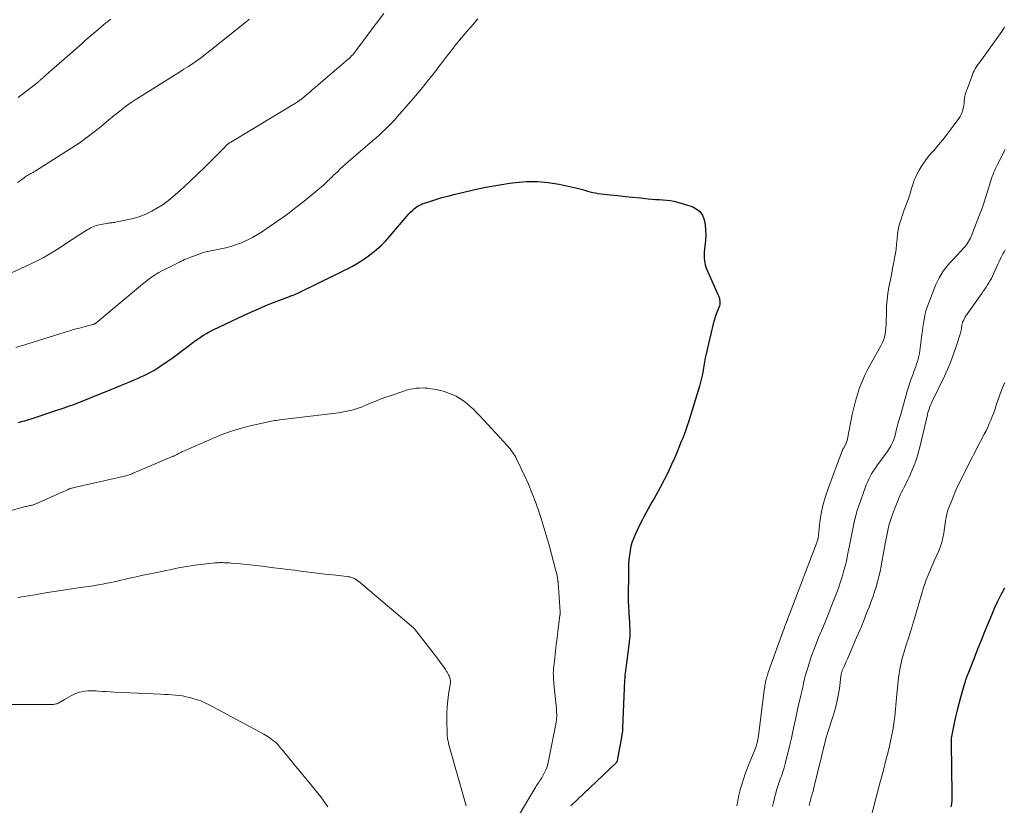
# Model space of a CAD drawing. Units: feet. Extents: x 1945000 to 1950033, y 515000 to 520000.
# Drawn here: x 1946504 to 1946697, y 516587 to 516740 of the extents above; entities that cross this region are included whole.
import ezdxf

# ---------------------------------------------------------------- set-up
doc = ezdxf.new("R2010")
doc.units = ezdxf.units.FT
doc.header["$LTSCALE"] = 100
doc.header["$MEASUREMENT"] = 0
doc.layers.add('CONTOUR INDEX', color=32, linetype='Continuous', lineweight=25)
doc.layers.add('CONTOUR INTERMEDIATE', color=40, linetype='Continuous', lineweight=15)

msp = doc.modelspace()

# ---------------------------------------------------------------- linework, layer by layer
at = {"layer": 'CONTOUR INDEX', "flags": 128}
for points, elevation in [([(1946504.17, 516661.55), (1946504.59, 516661.67), (1946505, 516661.79), (1946505.41, 516661.91), (1946505.82, 516662.03), (1946506.23, 516662.16), (1946506.64, 516662.29), (1946511.47, 516663.89), (1946512.31, 516664.17), (1946513.14, 516664.46), (1946513.97, 516664.75), (1946514.81, 516665.04), (1946515.63, 516665.35), (1946516.46, 516665.66), (1946517.28, 516665.98), (1946518.1, 516666.31), (1946522.1, 516667.94), (1946523.11, 516668.35), (1946524.12, 516668.77), (1946525.12, 516669.19), (1946526.12, 516669.61), (1946526.83, 516669.91), (1946527.48, 516670.2), (1946528.12, 516670.49), (1946528.76, 516670.79), (1946529.4, 516671.1), (1946530.02, 516671.42), (1946530.64, 516671.77), (1946531.24, 516672.14), (1946531.83, 516672.52), (1946533.27, 516673.5), (1946534.25, 516674.18), (1946535.22, 516674.87), (1946536.17, 516675.57), (1946537.12, 516676.29), (1946538.31, 516677.22), (1946538.66, 516677.48), (1946539.01, 516677.73), (1946539.37, 516677.97), (1946539.73, 516678.21), (1946540.29, 516678.57), (1946540.37, 516678.62), (1946540.46, 516678.68), (1946540.54, 516678.73), (1946540.63, 516678.78), (1946540.71, 516678.84), (1946540.8, 516678.89), (1946540.88, 516678.94), (1946540.97, 516678.99), (1946541.28, 516679.19), (1946541.53, 516679.33), (1946541.78, 516679.47), (1946542.03, 516679.6), (1946542.29, 516679.72), (1946548.23, 516682.53), (1946549.67, 516683.19), (1946551.13, 516683.83), (1946552.6, 516684.44), (1946554.07, 516685.03), (1946556.73, 516686.06), (1946556.89, 516686.11), (1946557.04, 516686.17), (1946557.2, 516686.23), (1946557.35, 516686.28), (1946557.51, 516686.33), (1946557.66, 516686.39), (1946557.82, 516686.44), (1946557.97, 516686.5), (1946558.25, 516686.62), (1946558.54, 516686.74), (1946558.83, 516686.86), (1946559.12, 516686.99), (1946559.4, 516687.13), (1946566.19, 516690.45), (1946567.03, 516690.87), (1946567.87, 516691.3), (1946568.71, 516691.73), (1946569.55, 516692.18), (1946570.37, 516692.64), (1946571.18, 516693.13), (1946571.96, 516693.66), (1946572.72, 516694.21), (1946573.22, 516694.59), (1946574.2, 516695.38), (1946575.14, 516696.21), (1946576.02, 516697.09), (1946576.86, 516698.02), (1946580.29, 516702.05), (1946580.61, 516702.41), (1946580.94, 516702.76), (1946581.29, 516703.09), (1946581.65, 516703.41), (1946582.03, 516703.7), (1946582.43, 516703.96), (1946582.85, 516704.18), (1946583.29, 516704.36), (1946584.7, 516704.85), (1946585.86, 516705.23), (1946587.04, 516705.59), (1946588.22, 516705.9), (1946589.41, 516706.2), (1946594.12, 516707.28), (1946595.66, 516707.61), (1946597.21, 516707.92), (1946598.77, 516708.18), (1946600.32, 516708.41), (1946601.49, 516708.56), (1946603.62, 516708.74), (1946605.76, 516708.76), (1946607.88, 516708.56), (1946610, 516708.21), (1946613.54, 516707.43), (1946614.05, 516707.31), (1946614.57, 516707.18), (1946615.07, 516707.03), (1946615.58, 516706.87), (1946616.09, 516706.72), (1946616.6, 516706.59), (1946617.11, 516706.5), (1946617.64, 516706.42), (1946620.01, 516706.14), (1946621.49, 516705.97), (1946622.97, 516705.81), (1946624.44, 516705.66), (1946625.92, 516705.52), (1946627.43, 516705.37), (1946628.15, 516705.31), (1946628.88, 516705.25), (1946629.61, 516705.21), (1946630.33, 516705.17), (1946631.06, 516705.11), (1946631.77, 516705.02), (1946632.48, 516704.87), (1946633.18, 516704.69), (1946636.02, 516703.83), (1946636.86, 516703.42), (1946637.56, 516702.87), (1946638.05, 516702.13), (1946638.4, 516701.26), (1946638.57, 516700.27), (1946638.68, 516699.27), (1946638.7, 516698.26), (1946638.65, 516697.25), (1946638.42, 516694.91), (1946638.4, 516694.49), (1946638.39, 516694.08), (1946638.41, 516693.66), (1946638.44, 516693.25), (1946638.51, 516692.84), (1946638.6, 516692.44), (1946638.73, 516692.04), (1946638.88, 516691.66), (1946641.17, 516686.51), (1946641.28, 516686.22), (1946641.37, 516685.92)], 1020), ([(1946641.37, 516685.92), (1946641.43, 516685.61), (1946641.47, 516685.3), (1946641.48, 516684.99), (1946641.45, 516684.68), (1946641.38, 516684.38), (1946641.29, 516684.09), (1946641.01, 516683.43), (1946640.77, 516682.8), (1946640.55, 516682.17), (1946640.36, 516681.52), (1946640.19, 516680.88), (1946638.79, 516675), (1946638.61, 516674.21), (1946638.45, 516673.42), (1946638.31, 516672.62), (1946638.19, 516671.82), (1946638.06, 516671.02), (1946637.9, 516670.23), (1946637.7, 516669.45), (1946637.48, 516668.67), (1946635.47, 516662.11), (1946635.3, 516661.59), (1946635.13, 516661.07), (1946634.96, 516660.54), (1946634.78, 516660.03), (1946634.59, 516659.51), (1946634.4, 516658.99), (1946634.2, 516658.48), (1946633.99, 516657.97), (1946632.7, 516654.85), (1946632.03, 516653.32), (1946631.34, 516651.81), (1946630.59, 516650.32), (1946629.8, 516648.86), (1946628.99, 516647.39), (1946628.58, 516646.67), (1946628.18, 516645.95), (1946627.78, 516645.23), (1946627.37, 516644.51), (1946626.97, 516643.79), (1946626.58, 516643.06), (1946626.2, 516642.33), (1946625.83, 516641.59), (1946624.95, 516639.77), (1946624.61, 516638.97), (1946624.31, 516638.16), (1946624.07, 516637.33), (1946623.89, 516636.48), (1946623.76, 516635.61), (1946623.66, 516634.75), (1946623.6, 516633.88), (1946623.57, 516633), (1946623.55, 516626.66), (1946623.55, 516626.27), (1946623.56, 516625.89), (1946623.58, 516625.51), (1946623.6, 516625.13), (1946623.63, 516624.75), (1946623.65, 516624.37), (1946623.68, 516623.99), (1946623.7, 516623.61), (1946623.79, 516622.07), (1946623.83, 516620.91), (1946623.82, 516619.76), (1946623.74, 516618.62), (1946623.61, 516617.47), (1946623.27, 516614.98), (1946623.2, 516614.49), (1946623.13, 516614), (1946623.06, 516613.51), (1946622.99, 516613.02), (1946622.93, 516612.52), (1946622.88, 516612.03), (1946622.84, 516611.54), (1946622.81, 516611.04), (1946622.43, 516601.76), (1946622.42, 516601.57), (1946622.41, 516601.38), (1946622.4, 516601.2), (1946622.38, 516601.01), (1946622.36, 516600.83), (1946622.34, 516600.64), (1946622.31, 516600.46), (1946622.28, 516600.27), (1946621.4, 516595.35), (1946621.38, 516595.28), (1946621.36, 516595.21), (1946621.33, 516595.15), (1946621.29, 516595.09), (1946621.25, 516595.03), (1946621.2, 516594.98), (1946621.15, 516594.92), (1946621.1, 516594.87), (1946612.33, 516586.51)], 1020), ([(1946697.16, 516629.12), (1946696.72, 516628.27), (1946696.63, 516628.1), (1946696.14, 516627.17), (1946695.67, 516626.23), (1946695.24, 516625.27), (1946694.82, 516624.3), (1946694, 516622.29), (1946693.3, 516620.58), (1946692.61, 516618.87), (1946691.92, 516617.15), (1946691.24, 516615.43), (1946689.99, 516612.27), (1946689.94, 516612.13), (1946689.88, 516611.98), (1946689.83, 516611.84), (1946689.78, 516611.7), (1946689.73, 516611.56), (1946689.68, 516611.42), (1946689.63, 516611.27), (1946689.58, 516611.13), (1946689.57, 516611.11), (1946689.52, 516610.95), (1946689.47, 516610.79), (1946689.42, 516610.64), (1946689.38, 516610.48), (1946688.58, 516607.7), (1946688.24, 516606.45), (1946687.91, 516605.21), (1946687.62, 516603.95), (1946687.35, 516602.69), (1946686.87, 516600.4), (1946686.85, 516600.28), (1946686.83, 516600.17), (1946686.81, 516600.05), (1946686.79, 516599.93), (1946686.78, 516599.82), (1946686.76, 516599.7), (1946686.75, 516599.59), (1946686.75, 516599.47), (1946686.74, 516599.38), (1946686.74, 516599.22), (1946686.73, 516599.06), (1946686.73, 516598.89), (1946686.73, 516598.73), (1946686.91, 516588.87), (1946686.9, 516588.22), (1946686.87, 516587.57), (1946686.79, 516586.92), (1946686.69, 516586.28)], 1000)]:
    msp.add_lwpolyline(points, dxfattribs=dict(at, elevation=elevation))
at = {"layer": 'CONTOUR INTERMEDIATE', "flags": 128}
for points, elevation in [([(1946501.98, 516690.49), (1946506.45, 516692.53), (1946507.73, 516693.15), (1946508.98, 516693.8), (1946510.21, 516694.52), (1946511.41, 516695.26), (1946511.61, 516695.39), (1946512.7, 516696.1), (1946513.8, 516696.81), (1946514.89, 516697.52), (1946515.99, 516698.22), (1946517.64, 516699.28), (1946517.91, 516699.44), (1946518.19, 516699.6), (1946518.48, 516699.75), (1946518.77, 516699.89), (1946519.06, 516700.01), (1946519.37, 516700.12), (1946519.68, 516700.2), (1946519.99, 516700.27), (1946521.43, 516700.54), (1946521.64, 516700.58), (1946521.86, 516700.61), (1946522.08, 516700.63), (1946522.29, 516700.65), (1946522.51, 516700.66), (1946522.73, 516700.69), (1946522.94, 516700.72), (1946523.16, 516700.76), (1946525.4, 516701.21), (1946526.66, 516701.52), (1946527.9, 516701.9), (1946529.1, 516702.38), (1946530.28, 516702.92), (1946531.41, 516703.56), (1946532.5, 516704.25), (1946533.54, 516705.02), (1946534.55, 516705.85), (1946535.32, 516706.53), (1946536.67, 516707.74), (1946538, 516708.98), (1946539.31, 516710.24), (1946540.6, 516711.51), (1946544.75, 516715.68), (1946544.86, 516715.79), (1946544.98, 516715.9), (1946545.1, 516716), (1946545.23, 516716.1), (1946545.36, 516716.2), (1946545.49, 516716.29), (1946545.62, 516716.38), (1946545.75, 516716.46), (1946558.4, 516724.08), (1946558.57, 516724.18), (1946558.72, 516724.28), (1946558.88, 516724.39), (1946559.04, 516724.5), (1946559.19, 516724.6), (1946559.34, 516724.72), (1946559.49, 516724.83), (1946559.64, 516724.95), (1946560.52, 516725.68), (1946561.11, 516726.17), (1946561.69, 516726.66), (1946562.27, 516727.15), (1946562.85, 516727.65), (1946568.71, 516732.68), (1946568.94, 516732.89), (1946569.17, 516733.11), (1946569.39, 516733.34), (1946569.6, 516733.57), (1946569.8, 516733.81), (1946570, 516734.06), (1946570.19, 516734.31), (1946570.38, 516734.56), (1946572.81, 516737.87), (1946574.23, 516739.77), (1946575.67, 516741.65)], 1012), ([(1946503.67, 516676.24), (1946504.44, 516676.47), (1946505.22, 516676.7), (1946505.99, 516676.94), (1946513.34, 516679.25), (1946514.25, 516679.53), (1946515.17, 516679.8), (1946516.09, 516680.05), (1946517.01, 516680.29), (1946518.7, 516680.72), (1946518.78, 516680.74), (1946518.86, 516680.77), (1946518.94, 516680.8), (1946519.02, 516680.83), (1946519.09, 516680.87), (1946519.16, 516680.91), (1946519.23, 516680.96), (1946519.3, 516681.01), (1946528.43, 516688.65), (1946528.94, 516689.06), (1946529.47, 516689.46), (1946530, 516689.85), (1946530.55, 516690.22), (1946531.11, 516690.58), (1946531.68, 516690.92), (1946532.25, 516691.24), (1946532.84, 516691.54), (1946535.7, 516692.98), (1946536.03, 516693.14), (1946536.37, 516693.3), (1946536.7, 516693.45), (1946537.04, 516693.6), (1946537.38, 516693.74), (1946537.73, 516693.88), (1946538.07, 516694.02), (1946538.42, 516694.14), (1946539.97, 516694.7), (1946540.28, 516694.81), (1946540.59, 516694.9), (1946540.9, 516694.97), (1946541.22, 516695.04), (1946541.54, 516695.1), (1946541.85, 516695.16), (1946542.17, 516695.22), (1946542.49, 516695.28), (1946543.81, 516695.53), (1946544.78, 516695.74), (1946545.74, 516696), (1946546.68, 516696.32), (1946547.61, 516696.68), (1946547.9, 516696.8), (1946548.95, 516697.28), (1946549.97, 516697.79), (1946550.97, 516698.37), (1946551.94, 516698.98), (1946553.45, 516700), (1946555.14, 516701.18), (1946556.82, 516702.38), (1946558.45, 516703.64), (1946560.07, 516704.92), (1946563.19, 516707.47), (1946563.46, 516707.7), (1946563.73, 516707.92), (1946563.99, 516708.16), (1946564.25, 516708.39), (1946564.31, 516708.45), (1946564.54, 516708.66), (1946564.76, 516708.87), (1946564.98, 516709.09), (1946565.2, 516709.31), (1946565.42, 516709.53), (1946565.64, 516709.75), (1946565.86, 516709.97), (1946566.09, 516710.18), (1946566.66, 516710.72), (1946567.17, 516711.2), (1946567.69, 516711.68), (1946568.21, 516712.15), (1946568.74, 516712.61), (1946573.48, 516716.7), (1946574.11, 516717.26), (1946574.75, 516717.82), (1946575.37, 516718.39), (1946575.99, 516718.97), (1946576.59, 516719.56), (1946577.18, 516720.16), (1946577.76, 516720.78), (1946578.32, 516721.41), (1946581.54, 516725.1), (1946582.29, 516725.97), (1946583.02, 516726.84), (1946583.74, 516727.73), (1946584.45, 516728.63), (1946585.15, 516729.53), (1946585.85, 516730.43), (1946586.55, 516731.34), (1946587.24, 516732.24), (1946587.86, 516733.05), (1946588.87, 516734.34), (1946589.88, 516735.61), (1946590.91, 516736.88), (1946591.96, 516738.13), (1946593.03, 516739.36), (1946594.12, 516740.57)], 1016), ([(1946503.96, 516708.53), (1946504.54, 516708.95), (1946505.28, 516709.49), (1946505.48, 516709.64), (1946505.69, 516709.78), (1946505.91, 516709.92), (1946506.12, 516710.05), (1946506.27, 516710.13), (1946506.42, 516710.21), (1946506.57, 516710.29), (1946506.72, 516710.37), (1946506.87, 516710.45), (1946507.02, 516710.53), (1946507.17, 516710.61), (1946507.32, 516710.69), (1946507.46, 516710.78), (1946514.82, 516715.46), (1946516.25, 516716.41), (1946517.65, 516717.4), (1946519.01, 516718.44), (1946520.35, 516719.52), (1946521.42, 516720.42), (1946522.2, 516721.07), (1946522.98, 516721.72), (1946523.77, 516722.35), (1946524.57, 516722.99), (1946524.62, 516723.02), (1946525.4, 516723.62), (1946526.2, 516724.2), (1946527.01, 516724.75), (1946527.84, 516725.28), (1946534.82, 516729.6), (1946535.69, 516730.15), (1946536.57, 516730.71), (1946537.43, 516731.27), (1946538.3, 516731.85), (1946539.15, 516732.43), (1946539.99, 516733.04), (1946540.81, 516733.66), (1946541.63, 516734.3), (1946548.74, 516740.01), (1946548.89, 516740.13), (1946549.05, 516740.26), (1946549.21, 516740.38), (1946549.37, 516740.5)], 1008), ([(1946504.08, 516725.16), (1946508.06, 516728.29), (1946508.14, 516728.36), (1946508.23, 516728.42), (1946508.31, 516728.49), (1946508.39, 516728.56), (1946508.47, 516728.63), (1946508.56, 516728.7), (1946508.64, 516728.77), (1946508.72, 516728.84), (1946508.81, 516728.92), (1946508.89, 516728.99), (1946508.98, 516729.07), (1946509.06, 516729.14), (1946509.32, 516729.38), (1946509.54, 516729.57), (1946509.75, 516729.77), (1946509.97, 516729.96), (1946510.18, 516730.15), (1946516.61, 516735.78), (1946517.38, 516736.46), (1946518.15, 516737.13), (1946518.93, 516737.8), (1946519.7, 516738.47), (1946520.88, 516739.48), (1946521.07, 516739.64), (1946521.26, 516739.8), (1946521.46, 516739.95), (1946521.66, 516740.1), (1946521.87, 516740.25), (1946522.07, 516740.39), (1946522.28, 516740.52)], 1004), ([(1946697.22, 516739.03), (1946697.05, 516738.71), (1946696.86, 516738.41), (1946696.66, 516738.11), (1946692.33, 516732.14), (1946692.1, 516731.81), (1946691.87, 516731.48), (1946691.66, 516731.13), (1946691.45, 516730.79), (1946691.26, 516730.43), (1946691.08, 516730.07), (1946690.92, 516729.7), (1946690.77, 516729.33), (1946689.85, 516726.82), (1946689.76, 516726.55), (1946689.67, 516726.27), (1946689.58, 516725.99), (1946689.5, 516725.71), (1946689.43, 516725.42), (1946689.38, 516725.14), (1946689.34, 516724.85), (1946689.31, 516724.56), (1946689.3, 516724.38), (1946689.27, 516724.01), (1946689.22, 516723.63), (1946689.14, 516723.26), (1946689.05, 516722.89), (1946689.01, 516722.73), (1946688.87, 516722.3), (1946688.69, 516721.88), (1946688.48, 516721.48), (1946688.23, 516721.09), (1946686.77, 516719.05), (1946685.97, 516717.98), (1946685.15, 516716.93), (1946684.29, 516715.91), (1946683.41, 516714.91), (1946683.13, 516714.61), (1946682.4, 516713.75), (1946681.72, 516712.87), (1946681.09, 516711.93), (1946680.51, 516710.97), (1946680.02, 516710.11), (1946679.74, 516709.55), (1946679.49, 516708.98), (1946679.28, 516708.38), (1946679.11, 516707.78), (1946678.95, 516707.17), (1946678.77, 516706.56), (1946678.58, 516705.96), (1946678.37, 516705.36), (1946677.56, 516703.19), (1946677.35, 516702.59), (1946677.14, 516702), (1946676.94, 516701.4), (1946676.74, 516700.81), (1946676.57, 516700.2), (1946676.43, 516699.59), (1946676.33, 516698.98), (1946676.25, 516698.35), (1946676.18, 516697.52), (1946676.08, 516696.47), (1946675.95, 516695.43), (1946675.79, 516694.4), (1946675.6, 516693.37), (1946675.52, 516692.95), (1946675.28, 516691.72), (1946675.05, 516690.49), (1946674.81, 516689.26), (1946674.57, 516688.03), (1946674.37, 516686.8), (1946674.21, 516685.56), (1946674.12, 516684.32), (1946674.07, 516683.07), (1946674.05, 516681.28), (1946674.03, 516680.67), (1946673.98, 516680.05), (1946673.91, 516679.44), (1946673.81, 516678.84), (1946673.67, 516678.24), (1946673.49, 516677.66), (1946673.26, 516677.1), (1946672.98, 516676.55), (1946671.06, 516673.19), (1946670.42, 516672.01), (1946669.83, 516670.81), (1946669.31, 516669.58), (1946668.82, 516668.32), (1946668.4, 516667.05), (1946668.02, 516665.76), (1946667.69, 516664.46), (1946667.4, 516663.15), (1946666.46, 516658.36), (1946666.37, 516658.02), (1946666.27, 516657.69), (1946666.14, 516657.37), (1946665.98, 516657.06), (1946665.72, 516656.58), (1946665.68, 516656.51), (1946665.64, 516656.45), (1946665.6, 516656.38), (1946665.56, 516656.31), (1946665.52, 516656.24), (1946665.49, 516656.17), (1946665.45, 516656.1), (1946665.43, 516656.03), (1946662.59, 516648.45), (1946662.08, 516646.9), (1946661.64, 516645.33), (1946661.31, 516643.72), (1946661.06, 516642.1), (1946660.69, 516638.87), (1946660.69, 516638.85), (1946660.68, 516638.83), (1946660.68, 516638.82), (1946660.68, 516638.8), (1946660.67, 516638.72), (1946660.64, 516638.61), (1946655.23, 516624.35), (1946655.05, 516623.88), (1946654.87, 516623.4), (1946654.69, 516622.93), (1946654.51, 516622.45), (1946654.32, 516621.98), (1946654.14, 516621.5), (1946653.97, 516621.02), (1946653.79, 516620.54), (1946650.95, 516612.62), (1946650.86, 516612.37), (1946650.78, 516612.11), (1946650.7, 516611.85), (1946650.62, 516611.59), (1946650.55, 516611.32), (1946650.49, 516611.06), (1946650.43, 516610.79), (1946650.38, 516610.53), (1946650.36, 516610.42), (1946650.3, 516610.1), (1946650.25, 516609.78), (1946650.2, 516609.45), (1946650.16, 516609.13), (1946649.03, 516600.23), (1946648.98, 516599.87), (1946648.92, 516599.52), (1946648.84, 516599.17), (1946648.76, 516598.83), (1946648.66, 516598.48), (1946648.56, 516598.14), (1946648.44, 516597.81), (1946648.31, 516597.47), (1946647.18, 516594.76), (1946646.79, 516593.76), (1946646.41, 516592.75), (1946646.07, 516591.73), (1946645.75, 516590.7), (1946645.47, 516589.66), (1946645.21, 516588.61), (1946645, 516587.56), (1946644.82, 516586.5)], 1016), ([(1946697.33, 516714.98), (1946695.78, 516711.94), (1946695.64, 516711.67), (1946695.51, 516711.4), (1946695.38, 516711.13), (1946695.25, 516710.85), (1946695.13, 516710.58), (1946694.96, 516710.16), (1946694.79, 516709.74), (1946694.64, 516709.31), (1946694.5, 516708.88), (1946693.15, 516704.53), (1946693.04, 516704.19), (1946692.93, 516703.86), (1946692.82, 516703.52), (1946692.7, 516703.19), (1946692.57, 516702.86), (1946692.45, 516702.53), (1946692.32, 516702.2), (1946692.19, 516701.87), (1946690.81, 516698.32), (1946690.67, 516697.98), (1946690.52, 516697.64), (1946690.35, 516697.31), (1946690.17, 516696.99), (1946689.97, 516696.67), (1946689.76, 516696.37), (1946689.53, 516696.08), (1946689.29, 516695.8), (1946687.11, 516693.48), (1946686.6, 516692.92), (1946686.11, 516692.35), (1946685.65, 516691.77), (1946685.19, 516691.17), (1946684.78, 516690.55), (1946684.39, 516689.91), (1946684.06, 516689.24), (1946683.76, 516688.55), (1946682.22, 516684.63), (1946681.97, 516683.92), (1946681.75, 516683.2), (1946681.58, 516682.46), (1946681.45, 516681.72), (1946681.34, 516680.98), (1946681.23, 516680.23), (1946681.13, 516679.48), (1946681.03, 516678.73), (1946680.62, 516675.61), (1946680.54, 516675.09), (1946680.44, 516674.56), (1946680.3, 516674.05), (1946680.15, 516673.53), (1946679.99, 516673.03), (1946679.81, 516672.52), (1946679.63, 516672.02), (1946679.45, 516671.52), (1946679.22, 516670.92), (1946678.93, 516670.12), (1946678.65, 516669.31), (1946678.39, 516668.5), (1946678.15, 516667.69), (1946676.8, 516662.95), (1946676.57, 516662.13), (1946676.34, 516661.31), (1946676.12, 516660.49), (1946675.91, 516659.67), (1946675.69, 516658.84), (1946675.57, 516658.44), (1946675.44, 516658.04), (1946675.28, 516657.65), (1946675.1, 516657.27), (1946674.91, 516656.89), (1946674.7, 516656.53), (1946674.47, 516656.18), (1946674.23, 516655.83), (1946672.19, 516653.05), (1946671.84, 516652.55), (1946671.5, 516652.05), (1946671.18, 516651.52), (1946670.88, 516650.99), (1946670.6, 516650.45), (1946670.34, 516649.9), (1946670.11, 516649.34), (1946669.89, 516648.77), (1946668.65, 516645.25), (1946668.34, 516644.3), (1946668.06, 516643.34), (1946667.82, 516642.38), (1946667.6, 516641.4), (1946667.41, 516640.42), (1946667.21, 516639.44), (1946667.02, 516638.46), (1946666.83, 516637.47), (1946666.45, 516635.56), (1946666.23, 516634.5), (1946665.98, 516633.45), (1946665.7, 516632.4), (1946665.4, 516631.36), (1946665.07, 516630.33), (1946664.73, 516629.31), (1946664.36, 516628.29), (1946663.99, 516627.27), (1946663.74, 516626.64), (1946663.22, 516625.31), (1946662.69, 516623.98), (1946662.15, 516622.67), (1946661.6, 516621.35), (1946660.8, 516619.45), (1946660.32, 516618.25), (1946659.85, 516617.05), (1946659.42, 516615.84), (1946659.01, 516614.61), (1946658.74, 516613.74), (1946658.49, 516612.95), (1946658.26, 516612.15), (1946658.06, 516611.34), (1946657.86, 516610.53), (1946657.68, 516609.71), (1946657.49, 516608.9), (1946657.3, 516608.09), (1946657.11, 516607.28), (1946657.04, 516606.97), (1946656.81, 516606.01), (1946656.59, 516605.04), (1946656.38, 516604.07), (1946656.18, 516603.1), (1946656.03, 516602.39), (1946655.76, 516601.06), (1946655.47, 516599.74), (1946655.16, 516598.42), (1946654.85, 516597.1), (1946654.48, 516595.57), (1946654.27, 516594.75), (1946654.04, 516593.94), (1946653.78, 516593.14), (1946653.51, 516592.34), (1946653.36, 516591.91), (1946653.15, 516591.33), (1946652.95, 516590.74), (1946652.76, 516590.15), (1946652.58, 516589.56), (1946652.42, 516588.96), (1946652.25, 516588.36), (1946652.1, 516587.76), (1946651.96, 516587.16), (1946651.78, 516586.38)], 1012), ([(1946697.31, 516695.39), (1946697.1, 516694.99), (1946696.89, 516694.58), (1946696.68, 516694.18), (1946696.49, 516693.77), (1946696.29, 516693.35), (1946696.1, 516692.94), (1946695.91, 516692.53), (1946695.72, 516692.12), (1946694.85, 516690.23), (1946694.63, 516689.78), (1946694.4, 516689.34), (1946694.15, 516688.91), (1946693.88, 516688.49), (1946693.6, 516688.07), (1946693.33, 516687.66), (1946693.04, 516687.25), (1946692.75, 516686.84), (1946689.79, 516682.68), (1946689.61, 516682.41), (1946689.44, 516682.14), (1946689.29, 516681.85), (1946689.15, 516681.56), (1946689, 516681.22), (1946688.95, 516681.09), (1946688.91, 516680.96), (1946688.88, 516680.83), (1946688.85, 516680.69), (1946688.83, 516680.55), (1946688.82, 516680.42), (1946688.8, 516680.28), (1946688.78, 516680.14), (1946688.75, 516679.9), (1946688.7, 516679.64), (1946688.65, 516679.38), (1946688.59, 516679.13), (1946688.52, 516678.88), (1946687.73, 516676.42), (1946687.22, 516674.95), (1946686.68, 516673.5), (1946686.07, 516672.07), (1946685.43, 516670.66), (1946682.96, 516665.51), (1946682.81, 516665.18), (1946682.67, 516664.85), (1946682.54, 516664.52), (1946682.42, 516664.18), (1946682.31, 516663.84), (1946682.21, 516663.49), (1946682.11, 516663.15), (1946682.03, 516662.8), (1946680.62, 516656.72), (1946680.31, 516655.53), (1946679.95, 516654.36), (1946679.53, 516653.21), (1946679.06, 516652.08), (1946678.5, 516650.84), (1946678.27, 516650.34), (1946678.03, 516649.85), (1946677.78, 516649.36), (1946677.52, 516648.87), (1946677.26, 516648.39), (1946677.02, 516647.9), (1946676.79, 516647.4), (1946676.58, 516646.89), (1946675.65, 516644.6), (1946675.44, 516644.06), (1946675.24, 516643.53), (1946675.06, 516642.99), (1946674.88, 516642.44), (1946674.73, 516641.97), (1946674.63, 516641.66), (1946674.55, 516641.35), (1946674.47, 516641.04), (1946674.39, 516640.72), (1946674.32, 516640.4), (1946674.26, 516640.09), (1946674.2, 516639.77), (1946674.14, 516639.45), (1946673.85, 516637.81), (1946673.66, 516636.73), (1946673.47, 516635.66), (1946673.27, 516634.59), (1946673.06, 516633.52), (1946673.04, 516633.44), (1946672.83, 516632.41), (1946672.59, 516631.39), (1946672.33, 516630.38), (1946672.05, 516629.37), (1946671.73, 516628.37), (1946671.41, 516627.38), (1946671.05, 516626.39), (1946670.68, 516625.41), (1946670.19, 516624.2), (1946669.56, 516622.62), (1946668.91, 516621.05), (1946668.25, 516619.48), (1946667.59, 516617.91), (1946666.66, 516615.77), (1946666.44, 516615.27), (1946666.22, 516614.76), (1946666, 516614.25), (1946665.78, 516613.75), (1946665.44, 516612.99), (1946665.39, 516612.86), (1946665.34, 516612.73), (1946665.3, 516612.6), (1946665.27, 516612.47), (1946665.24, 516612.33), (1946665.21, 516612.19), (1946665.19, 516612.06), (1946665.17, 516611.92), (1946664.86, 516609.47), (1946664.65, 516608.11), (1946664.38, 516606.77), (1946664.05, 516605.44), (1946663.66, 516604.13), (1946662.62, 516600.94), (1946662.57, 516600.78), (1946662.51, 516600.62), (1946662.46, 516600.45), (1946662.41, 516600.29), (1946662.36, 516600.12), (1946662.31, 516599.95), (1946662.26, 516599.79), (1946662.22, 516599.62), (1946659.89, 516590), (1946659.83, 516589.78), (1946659.78, 516589.57), (1946659.71, 516589.36), (1946659.65, 516589.15), (1946659.61, 516589.03), (1946659.56, 516588.88), (1946659.51, 516588.73), (1946659.46, 516588.57), (1946659.42, 516588.42), (1946659.37, 516588.26), (1946659.33, 516588.11), (1946659.29, 516587.95), (1946659.25, 516587.8), (1946659.2, 516587.59), (1946659.13, 516587.33), (1946659.07, 516587.07), (1946659, 516586.81), (1946658.93, 516586.55)], 1008), ([(1946502, 516644.16), (1946505.34, 516645.02), (1946505.55, 516645.08), (1946505.76, 516645.13), (1946505.97, 516645.17), (1946506.19, 516645.22), (1946506.29, 516645.24), (1946506.45, 516645.28), (1946506.61, 516645.31), (1946506.77, 516645.35), (1946506.93, 516645.4), (1946507.08, 516645.44), (1946507.23, 516645.5), (1946507.39, 516645.56), (1946507.54, 516645.62), (1946513.88, 516648.45), (1946513.99, 516648.5), (1946514.1, 516648.55), (1946514.22, 516648.59), (1946514.34, 516648.63), (1946514.45, 516648.66), (1946514.57, 516648.7), (1946514.69, 516648.73), (1946514.81, 516648.76), (1946524.94, 516651.05), (1946525.16, 516651.1), (1946525.38, 516651.16), (1946525.59, 516651.23), (1946525.81, 516651.3), (1946526.02, 516651.37), (1946526.23, 516651.45), (1946526.44, 516651.53), (1946526.65, 516651.62), (1946534.45, 516654.95), (1946534.56, 516654.99), (1946534.67, 516655.04), (1946534.78, 516655.09), (1946534.89, 516655.14), (1946534.99, 516655.19), (1946535.1, 516655.25), (1946535.21, 516655.3), (1946535.31, 516655.36), (1946535.52, 516655.47), (1946535.72, 516655.58), (1946535.93, 516655.69), (1946536.15, 516655.79), (1946536.36, 516655.89), (1946542, 516658.39), (1946543.84, 516659.14), (1946545.7, 516659.82), (1946547.6, 516660.39), (1946549.52, 516660.9), (1946552.76, 516661.64), (1946553.08, 516661.71), (1946553.41, 516661.77), (1946553.73, 516661.83), (1946554.06, 516661.88), (1946554.12, 516661.89), (1946554.42, 516661.93), (1946554.71, 516661.97), (1946555.01, 516662.01), (1946555.31, 516662.05), (1946566.79, 516663.48), (1946567.45, 516663.57), (1946568.11, 516663.68), (1946568.76, 516663.81), (1946569.41, 516663.96), (1946570.05, 516664.14), (1946570.69, 516664.33), (1946571.31, 516664.56), (1946571.93, 516664.81), (1946572.76, 516665.18), (1946573.79, 516665.61), (1946574.83, 516666.03), (1946575.89, 516666.42), (1946576.94, 516666.8), (1946579.79, 516667.76), (1946580.34, 516667.93), (1946580.9, 516668.07), (1946581.46, 516668.18), (1946582.03, 516668.26), (1946582.61, 516668.3), (1946583.18, 516668.32), (1946583.76, 516668.3), (1946584.33, 516668.26), (1946585.02, 516668.18), (1946585.93, 516668.04), (1946586.82, 516667.84), (1946587.7, 516667.57), (1946588.56, 516667.26), (1946589.06, 516667.05), (1946589.83, 516666.68), (1946590.58, 516666.27), (1946591.28, 516665.8), (1946591.96, 516665.28), (1946592.61, 516664.72), (1946593.25, 516664.14), (1946593.85, 516663.53), (1946594.45, 516662.91), (1946599.88, 516656.98), (1946600.14, 516656.69), (1946600.39, 516656.39), (1946600.64, 516656.08), (1946600.88, 516655.77), (1946601.1, 516655.45), (1946601.31, 516655.12), (1946601.5, 516654.78), (1946601.68, 516654.43), (1946603.18, 516651.28), (1946603.99, 516649.47), (1946604.76, 516647.65), (1946605.45, 516645.81), (1946606.1, 516643.94), (1946606.49, 516642.76), (1946606.9, 516641.47), (1946607.29, 516640.17), (1946607.67, 516638.86), (1946608.03, 516637.55), (1946609.39, 516632.5), (1946609.47, 516632.18), (1946609.55, 516631.86), (1946609.61, 516631.53), (1946609.67, 516631.2), (1946609.76, 516630.65), (1946609.77, 516630.6), (1946609.77, 516630.54), (1946609.78, 516630.49), (1946609.78, 516630.43), (1946609.79, 516630.38), (1946609.79, 516630.33), (1946609.8, 516630.27), (1946609.8, 516630.22), (1946610.19, 516624.5), (1946610.2, 516624.44), (1946610.2, 516624.39), (1946610.2, 516624.33), (1946610.2, 516624.28), (1946610.2, 516624.22), (1946610.2, 516624.17), (1946610.2, 516624.12), (1946610.19, 516624.06), (1946610.19, 516624.03), (1946610.18, 516623.96), (1946610.18, 516623.89), (1946610.17, 516623.82), (1946610.16, 516623.75), (1946609.76, 516620.73), (1946609.59, 516619.42), (1946609.43, 516618.12), (1946609.28, 516616.81), (1946609.14, 516615.51), (1946608.95, 516613.77), (1946608.91, 516613.33), (1946608.88, 516612.89), (1946608.87, 516612.45), (1946608.88, 516612.01), (1946608.88, 516611.84), (1946608.89, 516611.49), (1946608.91, 516611.13), (1946608.94, 516610.78), (1946608.97, 516610.42), (1946609.47, 516605.5), (1946609.5, 516605.12), (1946609.52, 516604.75), (1946609.53, 516604.37), (1946609.53, 516604), (1946609.52, 516603.62), (1946609.49, 516603.25), (1946609.44, 516602.88), (1946609.37, 516602.51), (1946607.86, 516594.96), (1946607.72, 516594.39), (1946607.54, 516593.82), (1946607.3, 516593.28), (1946607.03, 516592.75), (1946606.74, 516592.24), (1946606.59, 516591.98), (1946606.43, 516591.72), (1946606.26, 516591.47), (1946606.08, 516591.22), (1946605.91, 516590.97), (1946605.74, 516590.72), (1946605.58, 516590.46), (1946605.42, 516590.2), (1946601.68, 516583.89)], 1024), ([(1946697.23, 516669.42), (1946696.75, 516668.19), (1946696.3, 516666.95), (1946695.59, 516664.93), (1946695.33, 516664.21), (1946695.07, 516663.48), (1946694.79, 516662.76), (1946694.51, 516662.04), (1946694.22, 516661.33), (1946693.9, 516660.62), (1946693.57, 516659.93), (1946693.23, 516659.24), (1946691.61, 516656.14), (1946691.38, 516655.7), (1946691.15, 516655.25), (1946690.92, 516654.81), (1946690.68, 516654.36), (1946690.45, 516653.92), (1946690.22, 516653.47), (1946689.99, 516653.02), (1946689.77, 516652.57), (1946688.75, 516650.53), (1946688.21, 516649.41), (1946687.69, 516648.28), (1946687.21, 516647.14), (1946686.74, 516645.99), (1946686.19, 516644.56), (1946686.04, 516644.11), (1946685.9, 516643.66), (1946685.81, 516643.2), (1946685.73, 516642.73), (1946685.67, 516642.26), (1946685.6, 516641.79), (1946685.54, 516641.32), (1946685.47, 516640.85), (1946685.33, 516639.9), (1946685.15, 516638.97), (1946684.92, 516638.05), (1946684.62, 516637.16), (1946684.27, 516636.28), (1946683.45, 516634.47), (1946683.18, 516633.85), (1946682.9, 516633.23), (1946682.63, 516632.61), (1946682.36, 516631.98), (1946682.1, 516631.35), (1946681.86, 516630.72), (1946681.64, 516630.08), (1946681.43, 516629.43), (1946679.56, 516623.2), (1946679.17, 516621.9), (1946678.77, 516620.6), (1946678.37, 516619.3), (1946677.97, 516618.01), (1946677.53, 516616.64), (1946677.35, 516616.02), (1946677.17, 516615.41), (1946677.02, 516614.79), (1946676.87, 516614.17), (1946676.74, 516613.54), (1946676.63, 516612.91), (1946676.54, 516612.28), (1946676.47, 516611.65), (1946676.08, 516607.66), (1946676.01, 516606.92), (1946675.94, 516606.18), (1946675.87, 516605.44), (1946675.79, 516604.7), (1946675.71, 516603.96), (1946675.62, 516603.23), (1946675.52, 516602.49), (1946675.4, 516601.76), (1946675.33, 516601.34), (1946675.16, 516600.4), (1946674.97, 516599.46), (1946674.76, 516598.53), (1946674.53, 516597.6), (1946674.28, 516596.6), (1946673.91, 516595.18), (1946673.54, 516593.76), (1946673.18, 516592.33), (1946672.8, 516590.91), (1946670.5, 516582.1)], 1004), ([(1946504.03, 516627.27), (1946507.35, 516627.84), (1946509.48, 516628.19), (1946511.61, 516628.53), (1946513.74, 516628.86), (1946515.88, 516629.18), (1946518.83, 516629.6), (1946519.74, 516629.74), (1946520.64, 516629.9), (1946521.54, 516630.07), (1946522.44, 516630.26), (1946522.9, 516630.37), (1946523.56, 516630.52), (1946524.23, 516630.67), (1946524.9, 516630.83), (1946525.56, 516630.98), (1946526.23, 516631.14), (1946526.89, 516631.29), (1946527.56, 516631.43), (1946528.23, 516631.58), (1946532.22, 516632.4), (1946533.04, 516632.57), (1946533.86, 516632.74), (1946534.67, 516632.91), (1946535.49, 516633.08), (1946536.31, 516633.24), (1946537.13, 516633.39), (1946537.95, 516633.51), (1946538.78, 516633.62), (1946542.58, 516634.05), (1946542.78, 516634.07), (1946542.98, 516634.09), (1946543.18, 516634.1), (1946543.38, 516634.11), (1946543.59, 516634.12), (1946543.79, 516634.12), (1946543.99, 516634.12), (1946544.19, 516634.12), (1946544.46, 516634.11), (1946544.8, 516634.09), (1946545.14, 516634.08), (1946545.47, 516634.05), (1946545.81, 516634.02), (1946547.61, 516633.86), (1946548.85, 516633.74), (1946550.08, 516633.62), (1946551.32, 516633.48), (1946552.55, 516633.33), (1946552.79, 516633.3), (1946554.14, 516633.13), (1946555.49, 516632.96), (1946556.84, 516632.79), (1946558.19, 516632.62), (1946559.46, 516632.46), (1946561.03, 516632.26), (1946562.6, 516632.07), (1946564.17, 516631.89), (1946565.74, 516631.71), (1946568.51, 516631.39), (1946568.7, 516631.37), (1946568.88, 516631.34), (1946569.06, 516631.31), (1946569.25, 516631.27), (1946569.43, 516631.22), (1946569.6, 516631.16), (1946569.77, 516631.09), (1946569.93, 516631), (1946570.16, 516630.87), (1946570.25, 516630.82), (1946570.33, 516630.77), (1946570.4, 516630.71), (1946570.48, 516630.65), (1946570.55, 516630.59), (1946570.62, 516630.53), (1946570.7, 516630.47), (1946570.77, 516630.41), (1946581.51, 516621.37), (1946581.52, 516621.36), (1946581.54, 516621.34), (1946581.56, 516621.32), (1946581.58, 516621.3), (1946581.64, 516621.23), (1946581.66, 516621.21), (1946581.68, 516621.19), (1946581.69, 516621.17), (1946581.71, 516621.15), (1946586.23, 516615.29), (1946586.55, 516614.87), (1946586.87, 516614.44), (1946587.18, 516614.01), (1946587.49, 516613.57), (1946587.74, 516613.2), (1946587.91, 516612.95), (1946588.07, 516612.69), (1946588.22, 516612.42), (1946588.36, 516612.14), (1946588.45, 516611.97), (1946588.53, 516611.78), (1946588.6, 516611.58), (1946588.66, 516611.38), (1946588.7, 516611.17), (1946588.72, 516610.96), (1946588.73, 516610.76), (1946588.72, 516610.55), (1946588.69, 516610.34), (1946588.37, 516608.33), (1946588.21, 516607.12), (1946588.09, 516605.9), (1946588.04, 516604.68), (1946588.03, 516603.45), (1946588.1, 516600.35), (1946588.11, 516600.11), (1946588.13, 516599.87), (1946588.17, 516599.62), (1946588.21, 516599.38), (1946588.26, 516599.14), (1946588.32, 516598.9), (1946588.38, 516598.66), (1946588.44, 516598.43), (1946591.84, 516586.52)], 1028), ([(1946502.33, 516606.35), (1946510.73, 516606.36), (1946510.89, 516606.36), (1946511.05, 516606.37), (1946511.21, 516606.39), (1946511.37, 516606.41), (1946511.53, 516606.44), (1946511.68, 516606.48), (1946511.82, 516606.54), (1946511.96, 516606.61), (1946513.15, 516607.31), (1946513.62, 516607.58), (1946514.1, 516607.84), (1946514.58, 516608.09), (1946515.07, 516608.34), (1946515.57, 516608.55), (1946516.07, 516608.73), (1946516.6, 516608.85), (1946517.13, 516608.95), (1946517.17, 516608.95), (1946517.73, 516609.01), (1946518.29, 516609.04), (1946518.85, 516609.03), (1946519.41, 516609.01), (1946519.83, 516608.97), (1946520.6, 516608.91), (1946521.37, 516608.86), (1946522.15, 516608.81), (1946522.92, 516608.77), (1946532.05, 516608.34), (1946532.76, 516608.31), (1946533.47, 516608.27), (1946534.18, 516608.22), (1946534.89, 516608.17), (1946535.6, 516608.1), (1946536.3, 516608.01), (1946537, 516607.87), (1946537.69, 516607.71), (1946538.1, 516607.6), (1946538.98, 516607.34), (1946539.84, 516607.03), (1946540.68, 516606.67), (1946541.5, 516606.26), (1946552.18, 516600.51), (1946552.52, 516600.32), (1946552.85, 516600.12), (1946553.17, 516599.92), (1946553.49, 516599.7), (1946553.75, 516599.52), (1946553.93, 516599.38), (1946554.11, 516599.25), (1946554.29, 516599.1), (1946554.46, 516598.96), (1946554.63, 516598.81), (1946554.79, 516598.65), (1946554.94, 516598.48), (1946555.09, 516598.31), (1946555.41, 516597.93), (1946555.72, 516597.56), (1946556.02, 516597.2), (1946556.33, 516596.83), (1946556.63, 516596.46), (1946556.99, 516596.02), (1946557.47, 516595.42), (1946557.95, 516594.83), (1946558.43, 516594.24), (1946558.92, 516593.65), (1946563.35, 516588.24), (1946563.84, 516587.61), (1946564.3, 516586.96), (1946564.73, 516586.28)], 1032)]:
    msp.add_lwpolyline(points, dxfattribs=dict(at, elevation=elevation))

doc.saveas('drawing.dxf')
